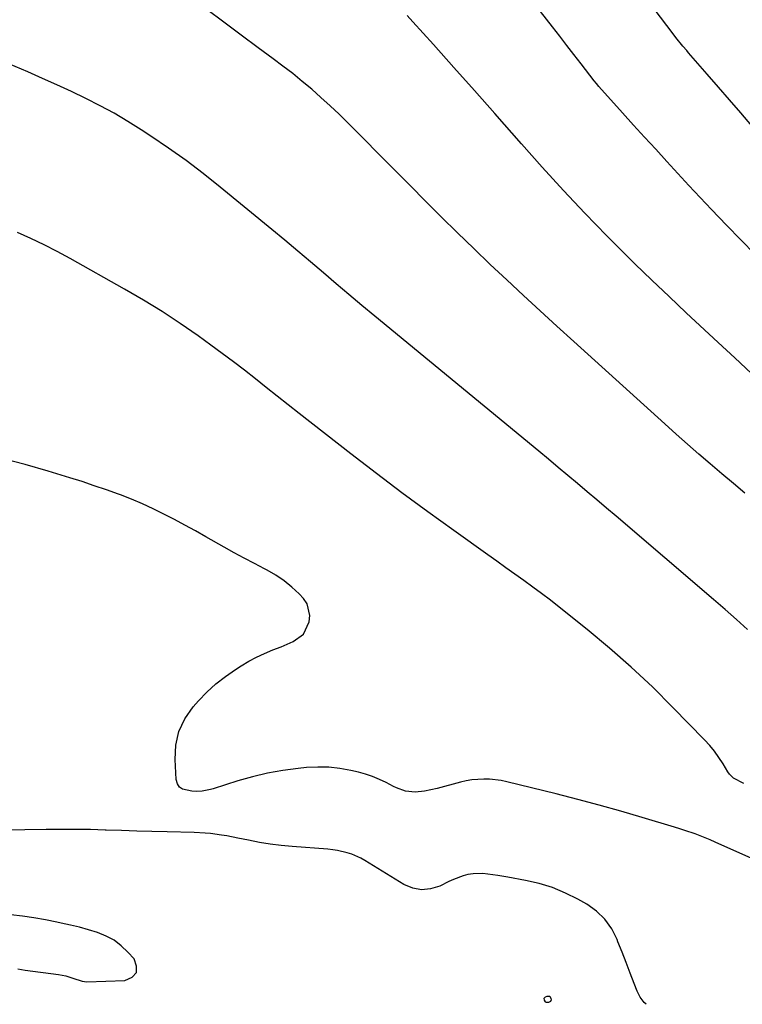
# Model space of a CAD drawing. Units: inches. Extents: x 1910251 to 1915608, y 379775 to 385033.
# Drawn here: x 1914803 to 1915071, y 379776 to 380141 of the extents above; entities that cross this region are included whole.
import ezdxf

# ---------------------------------------------------------------- set-up
doc = ezdxf.new("R2010")
doc.units = ezdxf.units.IN
doc.header["$MEASUREMENT"] = 0
doc.layers.add('7', color=7, linetype='Continuous')
doc.layers.add('8', color=7, linetype='Continuous')

msp = doc.modelspace()

# ---------------------------------------------------------------- linework, layer by layer
at = {"layer": '7', "color": 18}
for points in [[(1915075.51, 380053.73, 1776), (1915070.21, 380059.15, 1776), (1915064.94, 380064.6, 1776), (1915059.37, 380070.4, 1776), (1915055.17, 380074.81, 1776), (1915051, 380079.23, 1776), (1915046.86, 380083.69, 1776), (1915042.75, 380088.16, 1776), (1915038.65, 380092.66, 1776), (1915034.56, 380097.16, 1776), (1915030.48, 380101.67, 1776), (1915026.4, 380106.18, 1776), (1915017.61, 380115.93, 1776), (1915016.69, 380117, 1776), (1915015.82, 380118.09, 1776), (1915010.99, 380124.37, 1776), (1915008.36, 380127.79, 1776), (1915005.72, 380131.2, 1776), (1915003.08, 380134.61, 1776), (1915000.43, 380138.02, 1776), (1914967.46, 380180.31, 1776)], [(1915074.29, 380101.39, 1778), (1915070.17, 380106.18, 1778), (1915066.04, 380110.96, 1778), (1915061.91, 380115.73, 1778), (1915057.76, 380120.5, 1778), (1915050.85, 380128.43, 1778), (1915050.15, 380129.23, 1778), (1915048.78, 380130.84, 1778), (1915046.11, 380134.13, 1778), (1915045.47, 380134.97, 1778), (1915022.19, 380165.86, 1778)], [(1915071.76, 379965.22, 1772), (1915067.45, 379968.8, 1772), (1915063.16, 379972.41, 1772), (1915058.88, 379976.05, 1772), (1915054.64, 379979.71, 1772), (1915050.42, 379983.4, 1772), (1915046.22, 379987.13, 1772), (1915042.05, 379990.87, 1772), (1915008.27, 380021.42, 1772), (1915002.03, 380027.1, 1772), (1914995.8, 380032.79, 1772), (1914989.6, 380038.5, 1772), (1914983.41, 380044.24, 1772), (1914977.27, 380050.02, 1772), (1914971.18, 380055.85, 1772), (1914965.15, 380061.75, 1772), (1914959.16, 380067.69, 1772), (1914924.51, 380102.48, 1772), (1914921.25, 380105.68, 1772), (1914917.94, 380108.83, 1772), (1914914.56, 380111.89, 1772), (1914911.13, 380114.91, 1772), (1914907.63, 380117.85, 1772), (1914904.08, 380120.73, 1772), (1914900.47, 380123.52, 1772), (1914896.82, 380126.26, 1772), (1914891.33, 380130.26, 1772), (1914884.92, 380134.98, 1772), (1914878.54, 380139.73, 1772), (1914872.19, 380144.54, 1772)], [(1915074.23, 380009.56, 1774), (1915067.99, 380015.31, 1774), (1915061.76, 380021.08, 1774), (1915050, 380032.04, 1774), (1915043.61, 380038.06, 1774), (1915037.26, 380044.13, 1774), (1915030.97, 380050.27, 1774), (1915024.73, 380056.44, 1774), (1915020.54, 380060.63, 1774), (1915016.45, 380064.78, 1774), (1915012.39, 380068.95, 1774), (1915008.39, 380073.18, 1774), (1915004.42, 380077.43, 1774), (1915000.49, 380081.73, 1774), (1914996.58, 380086.04, 1774), (1914992.7, 380090.39, 1774), (1914988.85, 380094.75, 1774), (1914979, 380105.96, 1774), (1914971.45, 380114.51, 1774), (1914963.88, 380123.02, 1774), (1914956.26, 380131.5, 1774), (1914948.61, 380139.94, 1774), (1914946.46, 380142.31, 1774)], [(1915071.37, 379857.59, 1768), (1915067.49, 379859.59, 1768), (1915066, 379861.08, 1768), (1915065.38, 379861.96, 1768), (1915063.62, 379864.93, 1768), (1915062.1, 379867.28, 1768), (1915060.47, 379869.56, 1768), (1915058.69, 379871.72, 1768), (1915056.81, 379873.79, 1768), (1915045.07, 379885.81, 1768), (1915037.43, 379893.36, 1768), (1915029.6, 379900.71, 1768), (1915021.51, 379907.77, 1768), (1915013.24, 379914.63, 1768), (1915002.84, 379922.95, 1768), (1914999.62, 379925.48, 1768), (1914996.37, 379927.97, 1768), (1914993.08, 379930.41, 1768), (1914989.77, 379932.81, 1768), (1914986.43, 379935.19, 1768), (1914983.1, 379937.56, 1768), (1914979.77, 379939.94, 1768), (1914976.43, 379942.32, 1768), (1914963.76, 379951.37, 1768), (1914954.14, 379958.33, 1768), (1914944.57, 379965.38, 1768), (1914935.09, 379972.54, 1768), (1914925.68, 379979.78, 1768), (1914906.51, 379994.72, 1768), (1914902.43, 379997.91, 1768), (1914898.36, 380001.11, 1768), (1914894.3, 380004.33, 1768), (1914890.25, 380007.55, 1768), (1914886.18, 380010.76, 1768), (1914882.08, 380013.92, 1768), (1914877.94, 380017.02, 1768), (1914873.76, 380020.08, 1768), (1914869.03, 380023.48, 1768), (1914862.39, 380028.1, 1768), (1914855.65, 380032.55, 1768), (1914848.76, 380036.78, 1768), (1914841.77, 380040.84, 1768), (1914821.56, 380052.15, 1768), (1914816.76, 380054.74, 1768), (1914811.91, 380057.25, 1768), (1914806.99, 380059.61, 1768), (1914802.03, 380061.88, 1768)], [(1915084.27, 379825.34, 1766), (1915060.75, 379835.89, 1766), (1915058.91, 379836.69, 1766), (1915055.19, 379838.19, 1766), (1915053.31, 379838.89, 1766), (1915049.52, 379840.19, 1766), (1915047.6, 379840.8, 1766), (1915045.69, 379841.39, 1766), (1915033.66, 379845, 1766), (1915025.71, 379847.32, 1766), (1915017.74, 379849.56, 1766), (1915009.74, 379851.69, 1766), (1915001.71, 379853.73, 1766), (1914983.53, 379858.22, 1766), (1914981.4, 379858.66, 1766), (1914977.08, 379859.17, 1766), (1914974.89, 379859.23, 1766), (1914970.55, 379858.92, 1766), (1914968.4, 379858.55, 1766), (1914966.28, 379858.06, 1766), (1914957.6, 379855.74, 1766), (1914952.99, 379854.77, 1766), (1914949.51, 379854.37, 1766), (1914945.95, 379854.75, 1766), (1914942.54, 379855.95, 1766), (1914941.45, 379856.48, 1766), (1914938.71, 379857.93, 1766), (1914936.23, 379859.12, 1766), (1914933.7, 379860.18, 1766), (1914931.1, 379861.04, 1766), (1914928.45, 379861.77, 1766), (1914925.69, 379862.42, 1766), (1914921.61, 379863.16, 1766), (1914917.51, 379863.63, 1766), (1914913.38, 379863.69, 1766), (1914909.24, 379863.47, 1766), (1914906.11, 379863.15, 1766), (1914900.43, 379862.4, 1766), (1914894.79, 379861.41, 1766), (1914889.23, 379860.08, 1766), (1914883.71, 379858.53, 1766), (1914874.6, 379855.66, 1766), (1914873.58, 379855.37, 1766), (1914870.47, 379854.77, 1766), (1914868.36, 379854.61, 1766), (1914866.69, 379854.71, 1766), (1914863.26, 379855.47, 1766), (1914862.08, 379856.28, 1766), (1914861.35, 379857.5, 1766), (1914860.9, 379859.01, 1766), (1914860.46, 379866.49, 1766), (1914860.79, 379871.83, 1766), (1914861.89, 379876.9, 1766), (1914864.15, 379881.57, 1766), (1914867.18, 379885.97, 1766), (1914869.15, 379888.2, 1766), (1914872.29, 379891.46, 1766), (1914875.59, 379894.53, 1766), (1914879.14, 379897.3, 1766), (1914882.86, 379899.87, 1766), (1914884.99, 379901.22, 1766), (1914887.81, 379902.89, 1766), (1914890.69, 379904.44, 1766), (1914893.66, 379905.82, 1766), (1914896.69, 379907.08, 1766), (1914899.78, 379908.26, 1766), (1914904.26, 379910.25, 1766), (1914908.08, 379912.98, 1766), (1914910.13, 379917.54, 1766), (1914910.46, 379919.9, 1766), (1914909.43, 379924.24, 1766), (1914908.07, 379926.21, 1766), (1914906.47, 379927.85, 1766), (1914903.75, 379930.39, 1766), (1914900.89, 379932.73, 1766), (1914897.81, 379934.78, 1766), (1914894.59, 379936.64, 1766), (1914893.65, 379937.12, 1766), (1914889.87, 379939.09, 1766), (1914886.1, 379941.09, 1766), (1914882.36, 379943.14, 1766), (1914878.63, 379945.22, 1766), (1914871.86, 379949.06, 1766), (1914868.01, 379951.21, 1766), (1914864.14, 379953.34, 1766), (1914860.25, 379955.42, 1766), (1914856.34, 379957.47, 1766), (1914852.39, 379959.42, 1766), (1914848.39, 379961.27, 1766), (1914844.33, 379962.97, 1766), (1914840.22, 379964.56, 1766), (1914839.53, 379964.81, 1766), (1914835.04, 379966.42, 1766), (1914830.52, 379967.98, 1766), (1914825.98, 379969.47, 1766), (1914821.43, 379970.9, 1766), (1914813.48, 379973.34, 1766), (1914804.89, 379975.79, 1766), (1914796.26, 379978.02, 1766)], [(1915035.16, 379775.73, 1764), (1915034.4, 379776.38, 1764), (1915032.94, 379778.38, 1764), (1915031.75, 379780.63, 1764), (1915030.67, 379783.43, 1764), (1915029.17, 379787.3, 1764), (1915027.68, 379791.17, 1764), (1915026.18, 379795.04, 1764), (1915024.68, 379798.91, 1764), (1915024.37, 379799.73, 1764), (1915022.34, 379803.69, 1764), (1915019.85, 379807.25, 1764), (1915016.69, 379810.23, 1764), (1915013.07, 379812.81, 1764), (1915009.8, 379814.67, 1764), (1915005.17, 379816.99, 1764), (1915000.42, 379818.98, 1764), (1914995.49, 379820.48, 1764), (1914990.44, 379821.65, 1764), (1914983.84, 379822.83, 1764), (1914980.16, 379823.46, 1764), (1914978.31, 379823.77, 1764), (1914974.62, 379824.25, 1764), (1914970.95, 379824.11, 1764), (1914969.07, 379823.79, 1764), (1914967.24, 379823.3, 1764), (1914963.7, 379822.03, 1764), (1914961.97, 379821.25, 1764), (1914958.58, 379819.57, 1764), (1914955.22, 379818.52, 1764), (1914951.88, 379818.16, 1764), (1914948.59, 379818.82, 1764), (1914945.33, 379820.17, 1764), (1914930.86, 379829.03, 1764), (1914929.28, 379829.91, 1764), (1914925.98, 379831.37, 1764), (1914924.26, 379831.94, 1764), (1914920.73, 379832.77, 1764), (1914918.94, 379833.04, 1764), (1914917.13, 379833.23, 1764), (1914903.91, 379834.21, 1764), (1914899.84, 379834.59, 1764), (1914895.78, 379835.09, 1764), (1914891.75, 379835.75, 1764), (1914887.73, 379836.52, 1764), (1914883.72, 379837.38, 1764), (1914879.71, 379838.15, 1764), (1914877.69, 379838.48, 1764), (1914873.63, 379839.02, 1764), (1914871.6, 379839.22, 1764), (1914867.52, 379839.43, 1764), (1914857.56, 379839.66, 1764), (1914851.91, 379839.8, 1764), (1914846.25, 379839.96, 1764), (1914840.59, 379840.13, 1764), (1914834.93, 379840.31, 1764), (1914834.59, 379840.32, 1764), (1914829.1, 379840.47, 1764), (1914823.61, 379840.56, 1764), (1914818.12, 379840.58, 1764), (1914812.63, 379840.55, 1764), (1914804.74, 379840.46, 1764), (1914795.96, 379840.32, 1764)], [(1914802.19, 379788.89, 1762), (1914803.53, 379788.64, 1762), (1914804.88, 379788.42, 1762), (1914817.26, 379786.74, 1762), (1914819.94, 379786.24, 1762), (1914822.55, 379785.48, 1762), (1914825.98, 379784.28, 1762), (1914827.71, 379784.01, 1762), (1914841.89, 379784.55, 1762), (1914844.53, 379785.81, 1762), (1914846.14, 379787.49, 1762), (1914846.22, 379789.83, 1762), (1914845.27, 379792.59, 1762), (1914843, 379795.08, 1762), (1914840.51, 379797.42, 1762), (1914837.83, 379799.45, 1762), (1914834.87, 379801.04, 1762), (1914831.71, 379802.33, 1762), (1914828.39, 379803.34, 1762), (1914825.05, 379804.27, 1762), (1914821.68, 379805.1, 1762), (1914818.29, 379805.87, 1762), (1914816.63, 379806.22, 1762), (1914812.39, 379807.05, 1762), (1914808.13, 379807.79, 1762), (1914803.85, 379808.41, 1762), (1914799.57, 379808.94, 1762)], [(1914997.99, 379776.45, 1764), (1914997.79, 379776.65, 1764), (1914997.41, 379777.27, 1764), (1914997.33, 379778.01, 1764), (1914997.84, 379778.56, 1764), (1914998.42, 379778.79, 1764), (1914999.36, 379778.7, 1764), (1914999.84, 379777.89, 1764), (1914999.86, 379777.44, 1764), (1914999.62, 379776.73, 1764), (1914998.94, 379776.42, 1764), (1914997.99, 379776.45, 1764)]]:
    msp.add_polyline3d(points, dxfattribs=at)
at = {"layer": '8', "color": 18}
msp.add_polyline3d([(1915072.73, 379914.66, 1770), (1915068.59, 379918.43, 1770), (1915064.39, 379922.14, 1770), (1915060.15, 379925.81, 1770), (1915023.97, 379956.65, 1770), (1915020.4, 379959.68, 1770), (1915016.84, 379962.71, 1770), (1915013.27, 379965.73, 1770), (1915009.7, 379968.75, 1770), (1915006.13, 379971.76, 1770), (1915002.54, 379974.76, 1770), (1914998.94, 379977.75, 1770), (1914995.34, 379980.73, 1770), (1914934.48, 380030.84, 1770), (1914929.69, 380034.81, 1770), (1914924.91, 380038.81, 1770), (1914920.17, 380042.84, 1770), (1914915.44, 380046.89, 1770), (1914910.72, 380050.94, 1770), (1914905.97, 380054.96, 1770), (1914901.19, 380058.95, 1770), (1914896.39, 380062.92, 1770), (1914877.17, 380078.68, 1770), (1914870.91, 380083.65, 1770), (1914864.56, 380088.48, 1770), (1914858.05, 380093.11, 1770), (1914851.44, 380097.59, 1770), (1914847.96, 380099.88, 1770), (1914842.96, 380103.02, 1770), (1914837.88, 380106.03, 1770), (1914832.68, 380108.83, 1770), (1914827.41, 380111.5, 1770), (1914822.06, 380114.03, 1770), (1914816.69, 380116.52, 1770), (1914811.3, 380118.95, 1770), (1914805.89, 380121.34, 1770), (1914798.85, 380124.4, 1770)], dxfattribs=at)

doc.saveas('drawing.dxf')
